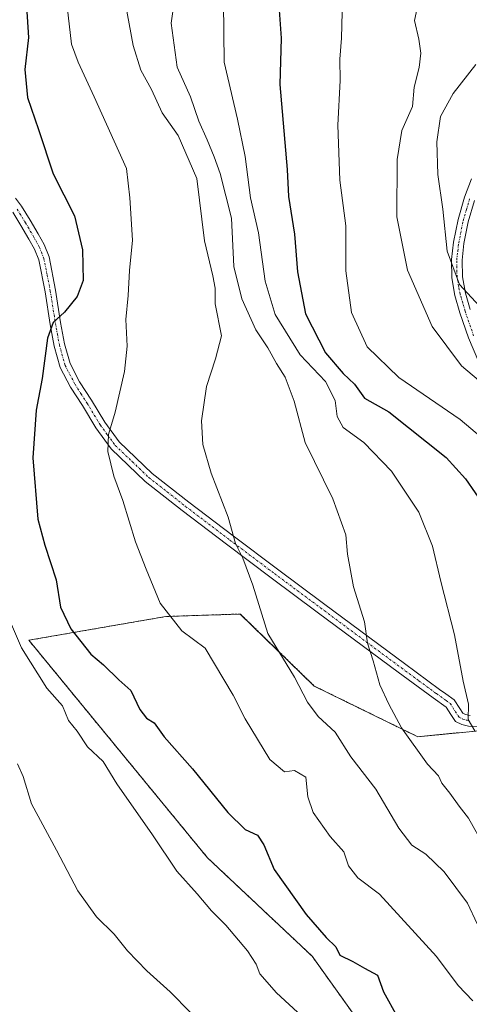
# Model space of a CAD drawing. Units: metres. Extents: x 620809 to 624254, y 4745686 to 4748060.
# Drawn here: x 622663 to 622767, y 4745909 to 4746136 of the extents above; entities that cross this region are included whole.
import ezdxf

# ---------------------------------------------------------------- set-up
doc = ezdxf.new("R2010")
doc.units = ezdxf.units.M
doc.header["$MEASUREMENT"] = 0
doc.linetypes.add('TRAZO_Y_PUNTO', pattern=[1, 0.5, -0.25, 0, -0.25])
doc.linetypes.add('TRAZOS', pattern=[0.75, 0.5, -0.25])
for name, color, linetype, lineweight in [('Arbolado forestal', 92, 'TRAZOS', 0), ('Arbolado forestal CxS', 92, 'Continuous', 0), ('Camino', 19, 'Continuous', 0), ('Camino Cxs', 19, 'Continuous', 0), ('Camino eje', 39, 'TRAZO_Y_PUNTO', 13), ('Curva de nivel maestra', 36, 'Continuous', 30), ('Curva de nivel normal', 36, 'Continuous', 0)]:
    doc.layers.add(name, color=color, linetype=linetype, lineweight=lineweight)

# ---------------------------------------------------------------- blocks, each defined once
blk = doc.blocks.new('*U152')
at = {"layer": 'Arbolado forestal CxS', "color": 92, "linetype": 'Continuous', "lineweight": 0}
blk.add_polyline3d([(622789.46, 4745973.76, 847.72), (622754.75, 4745970.4, 859.31), (622730.91, 4745982.08, 863.53), (622713.85, 4745998.68, 865.99), (622696.71, 4745998.12, 869.81), (622665.11, 4745992.64, 879.31), (622706.27, 4745942.5, 878.15), (622730.4, 4745919.8, 876.58), (622747.71, 4745895.58, 877.83)], dxfattribs=at)
blk = doc.blocks.new('*U160')
at = {"layer": 'Curva de nivel normal', "color": 36, "linetype": 'Continuous', "lineweight": 0}
blk.add_polyline3d([(622699.38, 4746145.17, 860), (622697.94, 4746134.93, 860), (622699.3, 4746124.76, 860), (622702.38, 4746117.93, 860), (622704.31, 4746112.32, 860), (622706.23, 4746108.02, 860), (622707.8, 4746104.09, 860), (622709.22, 4746100.25, 860), (622711.81, 4746089.92, 860), (622712.35, 4746078.8, 860), (622714.22, 4746071.35, 860), (622717.45, 4746064.24, 860), (622720.21, 4746060.04, 860), (622722.16, 4746056.42, 860), (622724.16, 4746053.32, 860), (622726.29, 4746047.75, 860), (622728.78, 4746038.24, 860), (622735.15, 4746025.27, 860), (622738.18, 4746016.97, 860), (622738.56, 4746012.51, 860), (622739.91, 4746004.92, 860), (622742.46, 4745996.92, 860), (622743.19, 4745992, 860), (622744.5, 4745987.9, 860), (622746, 4745982.33, 860), (622748.12, 4745977.88, 860), (622750.99, 4745972.48, 860), (622757.03, 4745964.07, 860), (622759.53, 4745961.38, 860), (622760.28, 4745959.7, 860), (622762.12, 4745957.4, 860), (622764.3, 4745954.37, 860), (622766.48, 4745951.6, 860), (622770.08, 4745945.2, 860)], dxfattribs=at)
blk = doc.blocks.new('*U167')
at = {"layer": 'Curva de nivel normal', "color": 36, "linetype": 'Continuous', "lineweight": 0}
blk.add_polyline3d([(622710.01, 4746139.66, 855), (622710.16, 4746125.92, 855), (622713.23, 4746112.74, 855), (622714.96, 4746104.17, 855), (622716.2, 4746094.66, 855), (622718.02, 4746086.57, 855), (622719.59, 4746075.4, 855), (622721.88, 4746067.76, 855), (622727.68, 4746058.47, 855), (622733.49, 4746052.3, 855), (622735.72, 4746047.94, 855), (622736.19, 4746044.23, 855), (622737.56, 4746041.71, 855), (622742.31, 4746038.19, 855), (622748.7, 4746031.62, 855), (622755.02, 4746022.14, 855), (622758.17, 4746014.3, 855), (622760.09, 4746006.22, 855), (622763.26, 4745993.86, 855), (622765.24, 4745983.18, 855), (622766.44, 4745977.93, 855), (622766.39, 4745974.4, 855), (622767.93, 4745971.72, 855)], dxfattribs=at)
blk = doc.blocks.new('*U170')
at = {"layer": 'Curva de nivel normal', "color": 36, "linetype": 'Continuous', "lineweight": 0}
blk.add_polyline3d([(622769.87, 4746068.66, 835), (622764.4, 4746074.69, 835), (622761.54, 4746082.36, 835), (622760.54, 4746092.01, 835), (622759.36, 4746100.02, 835), (622759.15, 4746107.52, 835), (622760, 4746113.35, 835), (622762.89, 4746118.66, 835), (622768.16, 4746125.34, 835)], dxfattribs=at)
blk = doc.blocks.new('*U175')
at = {"layer": 'Curva de nivel normal', "color": 36, "linetype": 'Continuous', "lineweight": 0}
blk.add_polyline3d([(622660.66, 4745997.33, 880), (622663.41, 4745990.92, 880), (622669.26, 4745981.59, 880), (622672.89, 4745977.55, 880), (622674.22, 4745974.14, 880), (622676.25, 4745971.71, 880), (622678.62, 4745968.07, 880), (622682.27, 4745964.72, 880), (622685.4, 4745959.53, 880), (622693.63, 4745947.75, 880), (622699.25, 4745939.37, 880), (622703.9, 4745934.16, 880), (622707.23, 4745930.27, 880), (622710.52, 4745926.96, 880), (622715.5, 4745921.07, 880), (622717.54, 4745917.94, 880), (622718.34, 4745915.7, 880), (622722.19, 4745911.32, 880), (622734.78, 4745899.72, 880)], dxfattribs=at)
blk = doc.blocks.new('*U199')
at = {"layer": 'Curva de nivel normal', "color": 36, "linetype": 'Continuous', "lineweight": 0}
blk.add_polyline3d([(622773.1, 4746048.89, 840), (622764.81, 4746055.93, 840), (622758.09, 4746064.96, 840), (622752.38, 4746077.93, 840), (622749.93, 4746090.25, 840), (622749.98, 4746103.44, 840), (622751.06, 4746110.16, 840), (622753.53, 4746115.66, 840), (622753.96, 4746120.12, 840), (622755.06, 4746124.72, 840), (622755.44, 4746127.97, 840), (622755.01, 4746131.24, 840), (622754.04, 4746135.5, 840), (622755.07, 4746140.62, 840), (622763.4, 4746155.25, 840), (622767.51, 4746159.92, 840)], dxfattribs=at)
blk = doc.blocks.new('*U205')
at = {"layer": 'Curva de nivel normal', "color": 36, "linetype": 'Continuous', "lineweight": 0}
blk.add_polyline3d([(622773.88, 4746035.62, 845), (622764.5, 4746043.5, 845), (622750.4, 4746053.23, 845), (622743.06, 4746060.3, 845), (622739.48, 4746068.19, 845), (622738.14, 4746077.77, 845), (622738.14, 4746088.21, 845), (622736.79, 4746098.67, 845), (622736.34, 4746111.41, 845), (622736.9, 4746121.69, 845), (622736.83, 4746126.62, 845), (622737.16, 4746131.46, 845), (622737.36, 4746137.45, 845), (622738.3, 4746141.59, 845), (622739.22, 4746144.92, 845), (622743.17, 4746152.2, 845), (622748.87, 4746160.61, 845), (622750.68, 4746163.88, 845), (622752.13, 4746164.85, 845), (622758.36, 4746167.93, 845), (622764.46, 4746172.44, 845), (622771.61, 4746179.71, 845)], dxfattribs=at)
blk = doc.blocks.new('*U207')
at = {"layer": 'Curva de nivel normal', "color": 36, "linetype": 'Continuous', "lineweight": 0}
blk.add_polyline3d([(622662.48, 4745964.15, 885), (622663.82, 4745961.25, 885), (622665.71, 4745954.9, 885), (622671.51, 4745944.23, 885), (622676.42, 4745934.87, 885), (622680.71, 4745928.84, 885), (622684.74, 4745924.86, 885), (622687.83, 4745921.05, 885), (622692.3, 4745916.45, 885), (622697.67, 4745911.55, 885), (622702.37, 4745906.83, 885)], dxfattribs=at)
blk = doc.blocks.new('*U208')
at = {"layer": 'Curva de nivel normal', "color": 36, "linetype": 'Continuous', "lineweight": 0}
blk.add_polyline3d([(622673.96, 4746138.76, 870), (622674.94, 4746130.07, 870), (622676.47, 4746125.89, 870), (622680.13, 4746117.92, 870), (622687.62, 4746101.4, 870), (622688.39, 4746094.63, 870), (622689, 4746084.9, 870), (622688.3, 4746077.87, 870), (622687.97, 4746072.1, 870), (622687.45, 4746066.59, 870), (622687.8, 4746060.42, 870), (622687.16, 4746054.59, 870), (622684.99, 4746045.25, 870), (622683.44, 4746040.06, 870), (622683.31, 4746036.17, 870), (622684.67, 4746030.46, 870), (622686.76, 4746024.83, 870), (622689.73, 4746015.3, 870), (622692.18, 4746009, 870), (622695.37, 4746001.16, 870), (622700.41, 4745994.84, 870), (622705.78, 4745990.8, 870), (622712.19, 4745980.01, 870), (622714.94, 4745974.52, 870), (622720.69, 4745965.17, 870), (622724.03, 4745962.33, 870), (622726.36, 4745962.64, 870), (622728.93, 4745961.1, 870), (622729.45, 4745956.55, 870), (622730.64, 4745952.9, 870), (622734.58, 4745947.37, 870), (622737.74, 4745943.86, 870), (622738.81, 4745940.64, 870), (622740.93, 4745937.9, 870), (622745.96, 4745934.13, 870), (622759.08, 4745919.75, 870), (622764.09, 4745913.01, 870), (622767.45, 4745909.49, 870)], dxfattribs=at)
blk = doc.blocks.new('*U212')
at = {"layer": 'Curva de nivel normal', "color": 36, "linetype": 'Continuous', "lineweight": 0}
blk.add_polyline3d([(622686.9, 4746141.92, 865), (622689.14, 4746129.77, 865), (622690.9, 4746124.07, 865), (622693.37, 4746119.59, 865), (622695.82, 4746114.25, 865), (622699.56, 4746109, 865), (622703.86, 4746099.12, 865), (622705.61, 4746084.73, 865), (622707.53, 4746076.64, 865), (622708.04, 4746073.78, 865), (622708.09, 4746070.16, 865), (622709.52, 4746062.81, 865), (622708.12, 4746057.54, 865), (622706.04, 4746051.16, 865), (622704.92, 4746043.22, 865), (622705.21, 4746037.73, 865), (622707.13, 4746031.15, 865), (622711.06, 4746021.05, 865), (622712.74, 4746014.91, 865), (622714.45, 4746011.58, 865), (622716.71, 4746005.31, 865), (622720.21, 4745994.22, 865), (622726.38, 4745984.1, 865), (622729.36, 4745978.33, 865), (622731.78, 4745975.03, 865), (622735.74, 4745971.45, 865), (622739.31, 4745965.77, 865), (622745.1, 4745958.33, 865), (622750.4, 4745949.31, 865), (622753.42, 4745945.39, 865), (622756.58, 4745943.31, 865), (622760.81, 4745939.25, 865), (622766.2, 4745931.99, 865), (622768.48, 4745927.27, 865)], dxfattribs=at)
blk = doc.blocks.new('*U220')
at = {"layer": 'Curva de nivel maestra', "color": 36, "linetype": 'Continuous', "lineweight": 30}
blk.add_polyline3d([(622664.53, 4746138.77, 875), (622665.01, 4746131.59, 875), (622664.17, 4746124.25, 875), (622664.78, 4746117.8, 875), (622667.34, 4746110.42, 875), (622670.72, 4746100.18, 875), (622675.66, 4746090.52, 875), (622677.5, 4746082.65, 875), (622677.62, 4746075.59, 875), (622676.23, 4746071.92, 875), (622673.29, 4746068.25, 875), (622670.72, 4746065.92, 875), (622669.42, 4746062.25, 875), (622668.19, 4746053.02, 875), (622666.78, 4746045.65, 875), (622666.03, 4746034.69, 875), (622667.15, 4746020.59, 875), (622668.83, 4746014.59, 875), (622671.39, 4746006.59, 875), (622672.41, 4746000.25, 875), (622674.77, 4745995.28, 875), (622679.41, 4745989.42, 875), (622682.28, 4745986.94, 875), (622685.84, 4745983.5, 875), (622688.62, 4745981.08, 875), (622690.68, 4745976.7, 875), (622692.24, 4745974.69, 875), (622694, 4745973.56, 875), (622696.32, 4745970.39, 875), (622702.84, 4745963.02, 875), (622710.97, 4745952.96, 875), (622714.98, 4745949, 875), (622717.82, 4745947.72, 875), (622719.28, 4745945.48, 875), (622721.65, 4745939.82, 875), (622729.02, 4745929.38, 875), (622733.64, 4745924.09, 875), (622735.87, 4745921.99, 875), (622736.76, 4745920, 875), (622739.78, 4745918.54, 875), (622742.46, 4745917, 875), (622745.51, 4745915.43, 875), (622746.88, 4745911.59, 875), (622750.03, 4745905.87, 875)], dxfattribs=at)
blk = doc.blocks.new('*U226')
at = {"layer": 'Curva de nivel maestra', "color": 36, "linetype": 'Continuous', "lineweight": 30}
blk.add_polyline3d([(622722.8, 4746137.92, 850), (622723.29, 4746131.42, 850), (622722.97, 4746120.76, 850), (622724.64, 4746101.17, 850), (622724.99, 4746094.92, 850), (622726.31, 4746086.25, 850), (622727.04, 4746077.59, 850), (622728.88, 4746067.92, 850), (622733.5, 4746058.88, 850), (622737.58, 4746054.1, 850), (622740.18, 4746051.64, 850), (622742.44, 4746048.43, 850), (622748.08, 4746045.32, 850), (622761.33, 4746034.8, 850), (622765.76, 4746029.87, 850), (622772.46, 4746020.2, 850)], dxfattribs=at)

msp = doc.modelspace()

# ---------------------------------------------------------------- linework, layer by layer
at = {"layer": 'Arbolado forestal', "color": 92, "linetype": 'TRAZOS', "lineweight": 0}
msp.add_polyline3d([(622789.46, 4745973.76, 847.72), (622754.75, 4745970.4, 859.31), (622730.91, 4745982.08, 863.53), (622713.85, 4745998.68, 865.99), (622696.71, 4745998.12, 869.81), (622665.11, 4745992.64, 879.31), (622706.27, 4745942.5, 878.15), (622730.4, 4745919.8, 876.58), (622747.71, 4745895.58, 877.83), (622757.12, 4745880.01, 879.56), (622762.78, 4745862.4, 881.77), (622782.73, 4745814.89, 883.16)], dxfattribs=at)
at = {"layer": 'Arbolado forestal CxS', "color": 92, "linetype": 'Continuous', "lineweight": 0}
msp.add_polyline3d([(622782.73, 4745814.89, 883.16), (622762.78, 4745862.4, 881.77), (622757.12, 4745880.01, 879.56), (622747.71, 4745895.58, 877.83), (622730.4, 4745919.8, 876.58), (622706.27, 4745942.5, 878.15), (622665.11, 4745992.64, 879.31), (622696.71, 4745998.12, 869.81), (622713.85, 4745998.68, 865.99), (622730.91, 4745982.08, 863.53), (622754.75, 4745970.4, 859.31), (622789.46, 4745973.76, 847.72)], dxfattribs=at)
at = {"layer": 'Camino', "color": 19, "linetype": 'Continuous', "lineweight": 0}
for points in [[(622768.82, 4746056.73, 838.72), (622766.48, 4746062.38, 837.63), (622764.48, 4746068.15, 836.66), (622763.33, 4746072.09, 835.86), (622762.58, 4746076.21, 835.17), (622762.5, 4746080.38, 834.34), (622762.99, 4746084.45, 833.57), (622764.03, 4746089.66, 833.03), (622765.52, 4746094.77, 831.42), (622767.13, 4746098.99, 830.19)], [(622662, 4746094.59, 877.72), (622663.41, 4746092.72, 877.41), (622665.4, 4746089.52, 877.3), (622667.23, 4746086.33, 877.1), (622668.61, 4746083.84, 876.84), (622669.76, 4746081.03, 876.61), (622671.27, 4746073.36, 875.93), (622672.44, 4746065.89, 874.58), (622673.35, 4746061.01, 873.75), (622674.62, 4746056.46, 873.23), (622676.81, 4746052.25, 872.49), (622679.53, 4746048.02, 871.37), (622682.61, 4746042.94, 870.14), (622685.95, 4746038.36, 869.37), (622693.54, 4746031.11, 867.81), (622701.98, 4746024.47, 866.44), (622712.18, 4746016.72, 864.94), (622722.43, 4746009.01, 863.36), (622733.05, 4746001.1, 861.73), (622743.67, 4745993.21, 859.76), (622751.73, 4745987.25, 858.4), (622759.77, 4745981.32, 856.43), (622761.25, 4745980.28, 856.07), (622763.18, 4745978.93, 855.65), (622764.42, 4745976.87, 855.41), (622765.12, 4745975.83, 855.22), (622765.73, 4745975.54, 855.05), (622766.85, 4745975.29, 854.72)], [(622767.85, 4746093.99, 830.36), (622766.41, 4746089.07, 831.87), (622765.41, 4746084.07, 832.6), (622764.96, 4746080.25, 833.44), (622765.03, 4746076.45, 834.17), (622765.73, 4746072.65, 834.75), (622766.82, 4746068.9, 835.66)], [(622768.54, 4745972.65, 854.52), (622766.46, 4745972.86, 855.02), (622764.94, 4745973.2, 855.38), (622763.46, 4745973.89, 855.73), (622762.34, 4745975.55, 856.01), (622761.34, 4745977.21, 856.19), (622758.34, 4745979.33, 856.89), (622750.27, 4745985.27, 858.62), (622742.21, 4745991.23, 860.2), (622731.58, 4745999.13, 862.05), (622720.96, 4746007.04, 863.76), (622710.7, 4746014.76, 865.3), (622700.48, 4746022.53, 866.84), (622691.93, 4746029.25, 868.09), (622684.1, 4746036.74, 869.7), (622680.56, 4746041.58, 870.59), (622677.44, 4746046.72, 871.74), (622674.68, 4746051.02, 872.87), (622672.32, 4746055.55, 873.69), (622670.95, 4746060.45, 874.37), (622670.02, 4746065.47, 875.12), (622668.85, 4746072.93, 876.24), (622667.39, 4746080.32, 876.79), (622666.39, 4746082.78, 877.04), (622665.09, 4746085.12, 877.37), (622663.29, 4746088.26, 877.64), (622661.38, 4746091.33, 877.89)]]:
    msp.add_polyline3d(points, dxfattribs=at)
at = {"layer": 'Camino Cxs', "color": 19, "linetype": 'Continuous', "lineweight": 0}
for points in [[(622768.82, 4746056.73, 838.72), (622766.48, 4746062.38, 837.63), (622764.48, 4746068.15, 836.66), (622763.33, 4746072.09, 835.86), (622762.58, 4746076.21, 835.17), (622762.5, 4746080.38, 834.34), (622762.99, 4746084.45, 833.57), (622764.03, 4746089.66, 833.03), (622765.52, 4746094.77, 831.42), (622767.13, 4746098.99, 830.19)], [(622662, 4746094.59, 877.72), (622663.41, 4746092.72, 877.41), (622665.4, 4746089.52, 877.3), (622667.23, 4746086.33, 877.1), (622668.61, 4746083.84, 876.84), (622669.76, 4746081.03, 876.61), (622671.27, 4746073.36, 875.93), (622672.44, 4746065.89, 874.58), (622673.35, 4746061.01, 873.75), (622674.62, 4746056.46, 873.23), (622676.81, 4746052.25, 872.49), (622679.53, 4746048.02, 871.37), (622682.61, 4746042.94, 870.14), (622685.95, 4746038.36, 869.37), (622693.54, 4746031.11, 867.81), (622701.98, 4746024.47, 866.44), (622712.18, 4746016.72, 864.94), (622722.43, 4746009.01, 863.36), (622733.05, 4746001.1, 861.73), (622743.67, 4745993.21, 859.76), (622751.73, 4745987.25, 858.4), (622759.77, 4745981.32, 856.43), (622761.25, 4745980.28, 856.07), (622763.18, 4745978.93, 855.65), (622764.42, 4745976.87, 855.41), (622765.12, 4745975.83, 855.22), (622765.73, 4745975.54, 855.05), (622766.85, 4745975.29, 854.72)], [(622767.85, 4746093.99, 830.36), (622766.41, 4746089.07, 831.87), (622765.41, 4746084.07, 832.6), (622764.96, 4746080.25, 833.44), (622765.03, 4746076.45, 834.17), (622765.73, 4746072.65, 834.75), (622766.82, 4746068.9, 835.66)], [(622768.54, 4745972.65, 854.52), (622766.46, 4745972.86, 855.02), (622764.94, 4745973.2, 855.38), (622763.46, 4745973.89, 855.73), (622762.34, 4745975.55, 856.01), (622761.34, 4745977.21, 856.19), (622758.34, 4745979.33, 856.89), (622750.27, 4745985.27, 858.62), (622742.21, 4745991.23, 860.2), (622731.58, 4745999.13, 862.05), (622720.96, 4746007.04, 863.76), (622710.7, 4746014.76, 865.3), (622700.48, 4746022.53, 866.84), (622691.93, 4746029.25, 868.09), (622684.1, 4746036.74, 869.7), (622680.56, 4746041.58, 870.59), (622677.44, 4746046.72, 871.74), (622674.68, 4746051.02, 872.87), (622672.32, 4746055.55, 873.69), (622670.95, 4746060.45, 874.37), (622670.02, 4746065.47, 875.12), (622668.85, 4746072.93, 876.24), (622667.39, 4746080.32, 876.79), (622666.39, 4746082.78, 877.04), (622665.09, 4746085.12, 877.37), (622663.29, 4746088.26, 877.64), (622661.38, 4746091.33, 877.89)]]:
    msp.add_polyline3d(points, dxfattribs=at)
at = {"layer": 'Camino eje', "color": 39, "linetype": 'TRAZO_Y_PUNTO', "lineweight": 13}
for points in [[(622767.63, 4746062.82, 837.33), (622765.65, 4746068.53, 836.15), (622765.11, 4746070.4, 835.73), (622764.53, 4746072.37, 835.31), (622764.18, 4746074.27, 834.94), (622763.81, 4746076.33, 834.67), (622763.73, 4746080.32, 833.89), (622763.98, 4746082.35, 833.39), (622764.2, 4746084.26, 833.08), (622765.22, 4746089.37, 832.44), (622765.97, 4746091.92, 831.58), (622766.69, 4746094.38, 830.76)], [(622662.4, 4746092.03, 877.68), (622664.35, 4746088.89, 877.5), (622666.16, 4746085.73, 877.23), (622667.5, 4746083.31, 876.94), (622668, 4746082.08, 876.83), (622668.58, 4746080.68, 876.71), (622669.33, 4746076.84, 876.45), (622670.06, 4746073.15, 876.09), (622671.23, 4746065.68, 874.88), (622671.69, 4746063.24, 874.44), (622672.15, 4746060.73, 874.06), (622673.47, 4746056.01, 873.47), (622675.75, 4746051.64, 872.67), (622677.13, 4746049.49, 872), (622678.49, 4746047.37, 871.54), (622681.59, 4746042.26, 870.31), (622683.26, 4746039.97, 869.92), (622685.03, 4746037.55, 869.52), (622688.94, 4746033.81, 868.61), (622692.74, 4746030.18, 867.96), (622697.01, 4746026.82, 867.36), (622701.23, 4746023.5, 866.62), (622711.44, 4746015.74, 865.11), (622721.7, 4746008.03, 863.54), (622732.32, 4746000.12, 861.9), (622742.94, 4745992.22, 859.96), (622751, 4745986.26, 858.5), (622755.02, 4745983.3, 857.5), (622759.06, 4745980.33, 856.65), (622761.3, 4745978.75, 856.1), (622762.26, 4745978.07, 855.9), (622763.38, 4745976.21, 855.69), (622764.29, 4745974.86, 855.46), (622765.18, 4745974.44, 855.19), (622766.1, 4745974.2, 854.91), (622766.66, 4745974.08, 854.74)]]:
    msp.add_polyline3d(points, dxfattribs=at)

# ---------------------------------------------------------------- block references
at = {"layer": 'Arbolado forestal CxS', "color": 92, "linetype": 'Continuous', "lineweight": 0}
msp.add_blockref('*U152', (0, 0), dxfattribs=at)
at = {"layer": 'Curva de nivel maestra', "color": 36, "linetype": 'Continuous', "lineweight": 30}
for name in ['*U226', '*U220']:
    msp.add_blockref(name, (0, 0), dxfattribs=at)
at = {"layer": 'Curva de nivel normal', "color": 36, "linetype": 'Continuous', "lineweight": 0}
for name in ['*U205', '*U167', '*U160', '*U212', '*U199', '*U170', '*U208', '*U175', '*U207']:
    msp.add_blockref(name, (0, 0), dxfattribs=at)

doc.saveas('drawing.dxf')
